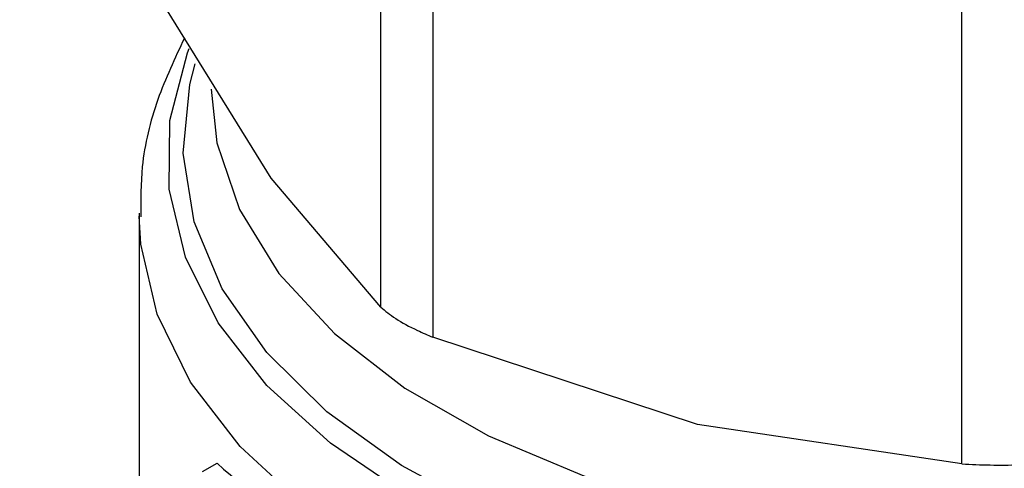
# Model space of a CAD drawing. Extents: x 0.4 to 10.6, y 0.4 to 8.1.
# Drawn here: x 3.9 to 3.9, y 5.6 to 5.6 of the extents above; entities that cross this region are included whole.
import ezdxf

# ---------------------------------------------------------------- set-up
doc = ezdxf.new("R2010")
doc.units = 0
doc.linetypes.add('SLD-SOLID', pattern=[0])
doc.layers.get('0').update_dxf_attribs({"linetype": 'CONTINUOUS'})

msp = doc.modelspace()

# ---------------------------------------------------------------- linework, layer by layer
at = {"color": 7, "linetype": 'SLD-SOLID'}
for p, q in [((3.894705300369101, 5.594632084925196), (3.894705300366232, 5.624076152815105)), ((3.897072738341234, 5.622709459963039), (3.897072738334208, 5.593265392078806)), ((3.921178779964985, 5.587501145767957), (3.921178779958056, 5.61694521365557)), ((3.889712775810275, 5.600506435433473), (3.88472025099047, 5.60854820654576)), ((3.894705300369101, 5.594632084925196), (3.889712775810275, 5.600506435433473)), ((3.883701455323733, 5.59891453766447), (3.883701455323731, 5.579529291553312)), ((3.909125759168198, 5.589299558798869), (3.897072738334208, 5.593265392078806)), ((3.921178779964985, 5.587501145767957), (3.909125759168198, 5.589299558798869)), ((3.886585538715622, 5.587160455191951), (3.88724473198513, 5.587540999366342))]:
    msp.add_line(p, q, dxfattribs=at)
at = {"color": 8, "linetype": 'SLD-SOLID', "flags": 128}
for points in [[(3.949480240212333, 5.585894977779232), (3.945376936429023, 5.58386558718895), (3.940815106414421, 5.582193966386635), (3.935887615872392, 5.580914144751264), (3.930694774300663, 5.580052175760636), (3.925342292978717, 5.579625606617682), (3.919939132990986, 5.579643121040032), (3.914595287093394, 5.580104362484555), (3.909419540578036, 5.580999941405547), (3.904517256718346, 5.582311626398817), (3.899988231876687, 5.584012715340487), (3.895924663938206, 5.586068578965242), (3.892409275427768, 5.588437365818302), (3.889513629517903, 5.591070854230353), (3.887296673208982, 5.593915433971684), (3.885803537338281, 5.59691319760185), (3.885064617846278, 5.600003119298177), (3.885094957002964, 5.603122297165526), (3.885893937190599, 5.606207233737484), (3.885972518555553, 5.606405917012522)], [(3.949123075222643, 5.586861323743041), (3.945018141601893, 5.584814822318332), (3.940440792450322, 5.583135164831934), (3.935488586018131, 5.581858150267031), (3.930267069987648, 5.581010995971987), (3.924887531907725, 5.580611757569811), (3.919464627292851, 5.580668944133909), (3.914113935939914, 5.581181336831952), (3.908949498545498, 5.582138014903169), (3.904081386126427, 5.583518588415415), (3.899613354047137, 5.585293632841153), (3.895640630654225, 5.587425316190195), (3.892247887649565, 5.58986820533288), (3.889507435459991, 5.592570234328351), (3.887477682066087, 5.5954738141197), (3.886201888137486, 5.598517059944725), (3.885707245006807, 5.601635110302197), (3.886004295133606, 5.604761509362151), (3.886251689101134, 5.605705708496903)], [(3.886982295218748, 5.604552552388648), (3.887232331450533, 5.602111823957037), (3.888260322118801, 5.599074289205427), (3.890061051835338, 5.596159129800774), (3.892594295273892, 5.593431465587019), (3.895803463962104, 5.590952228075371), (3.899616870374473, 5.588776799335021), (3.903949329313209, 5.586953774849243), (3.908704060804795, 5.58552387797259), (3.913774852004666, 5.584519050238455), (3.919048429816647, 5.583961737837988), (3.924406991226742, 5.583864390209286), (3.929730834827808, 5.584229181937513), (3.934901034751181, 5.585047964178258), (3.939802097274074, 5.586302446689262), (3.944324540758487, 5.587964606404199), (3.948367341290089, 5.589997313421673)], [(3.941046822258664, 5.578901656566109), (3.935948061536354, 5.577614708915719), (3.930584742578471, 5.576758073405598), (3.92506521842799, 5.576349056309154), (3.919500997880521, 5.576395920839403), (3.914004492715564, 5.5768977202105), (3.908686746685134, 5.577844316765291), (3.903655192140111, 5.579216586782437), (3.899011479616312, 5.580986806825523), (3.894849424228332, 5.583119213828818), (3.89125311035934, 5.585570727604574), (3.888295192937049, 5.588291821175265), (3.886035429614525, 5.591227521347816), (3.884519473509608, 5.5943185193156), (3.883777950892759, 5.597502368851147), (3.883702215642411, 5.59877368131206)]]:
    msp.add_lwpolyline(points, dxfattribs=at)
at = {"color": 7, "linetype": 'SLD-SOLID'}
msp.add_arc((3.348049591716007, 6.629273654219793), 1.132059677273902, 290.934913442476, 298.2793961892954, dxfattribs=at)
msp.add_ellipse((3.922852811404224, 5.598885877225231), major_axis=(0.03907845082922323, 0.00507796517154091), ratio=0.4703009076015669, start_param=3.509277804381834, end_param=3.796065202482455, dxfattribs=at)
for points, knots in [([(3.885760313460971, 5.606872913055565), (3.885324082023394, 5.605951597322899), (3.884431048794678, 5.604065521509606), (3.883762341788896, 5.601306507328522), (3.883767417280062, 5.599504493711922), (3.883769560146554, 5.59874368565038)], [0, 0, 0, 0, 0.355579607120191, 0.7279264565985569, 0.9999999999999999, 0.9999999999999999, 0.9999999999999999, 0.9999999999999999]), ([(3.894705300369101, 5.594632084925196), (3.894908798871735, 5.59446217681934), (3.895315974253824, 5.594122211674501), (3.896210189943386, 5.593637508056056), (3.896838221928747, 5.593366565882302), (3.897072738334208, 5.593265392078806)], [0, 0, 0, 0, 0.3850076548186749, 0.7703527884895226, 0.9999999999999999, 0.9999999999999999, 0.9999999999999999, 0.9999999999999999]), ([(3.921178779964985, 5.587501145767957), (3.921598636469731, 5.587480294560642), (3.922438717504872, 5.587438573868866), (3.923624425016135, 5.587451222317627), (3.924281486423577, 5.587487572189651), (3.924526842843371, 5.587501145767948)], [0, 0, 0, 0, 0.3850076548139534, 0.7703527884812641, 1, 1, 1, 1])]:
    msp.add_open_spline(points, degree=3, knots=knots, dxfattribs=at)

doc.saveas('drawing.dxf')
